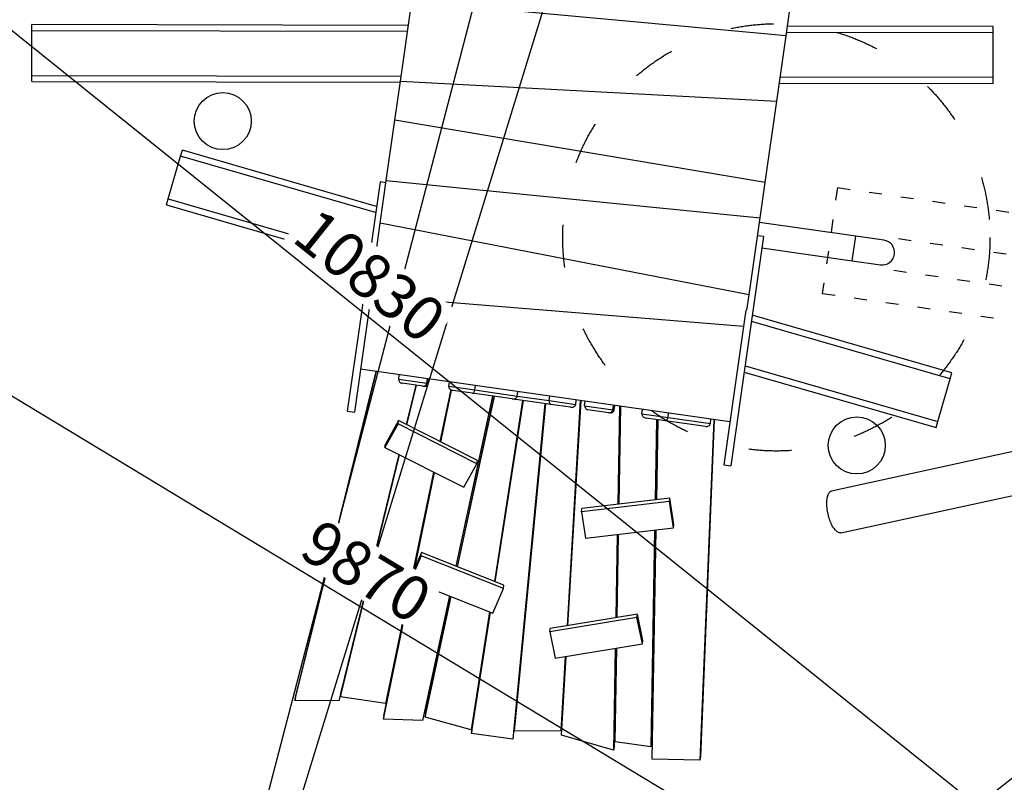
# Model space of a CAD drawing. Units: millimetres. Extents: x 4272 to 69753, y -16541 to 62524.
# Drawn here: x 42768 to 45533, y -14098 to -11956 of the extents above; entities that cross this region are included whole.
import ezdxf

# ---------------------------------------------------------------- set-up
doc = ezdxf.new("R2010")
doc.units = ezdxf.units.MM
doc.linetypes.add('ACAD_ISO03W100', pattern=[30, 12, -18])
for name, color, linetype in [('HERNI_PRVEK', 4, 'Continuous'), ('PADOVA_ZONA', 1, 'ACAD_ISO03W100'), ('ZALOZENI', 6, 'Continuous')]:
    doc.layers.add(name, color=color, linetype=linetype)
doc.layers.add('KOTY', color=7, linetype='Continuous', lineweight=13)
doc.styles.add('arial', font='arial.ttf')
doc.dimstyles.new('KOTY_50', dxfattribs={"dimtxt": 125, "dimasz": 50, "dimexe": 50, "dimexo": 50, "dimgap": 30, "dimtad": 1, "dimdec": 0, "dimrnd": 10, "dimdsep": 46, "dimtxsty": 'arial', "dimblk": 'ARCHTICK', "dimcen": -1.5, "dimclrt": 2, "dimadec": 0, "dimazin": 0, "dimtfac": 0.63, "dimtdec": 0, "dimtix": 1, "dimtmove": 2, "dimatfit": 3, "dimldrblk": 'KOTA', "dimfxl": 400, "dimtfill": 1, "dimtolj": 1, "dimtzin": 0, "dimarcsym": 0})

# ---------------------------------------------------------------- blocks, each defined once
blk = doc.blocks.new('_ArchTick')
at = {"color": 0, "linetype": 'ByBlock', "const_width": 0.15}
blk.add_lwpolyline([(-0.5, -0.5), (0.5, 0.5)], dxfattribs=at)
blk = doc.blocks.new('*D181')
at = {"layer": 'Defpoints', "color": 0, "transparency": 16777216}
for p in [(39468.9, -11033.3), (42942.5, -16137.8), (42662.8, -16328.1)]:
    blk.add_point(p, dxfattribs=at)
at = {"layer": 'KOTY', "color": 0, "lineweight": -2, "transparency": 16777216}
for p, q in [((39427.6, -11061.4), (39148, -11251.7)), ((39189.3, -11223.5), (42662.8, -16328.1)), ((42901.1, -16165.9), (42621.5, -16356.2))]:
    blk.add_line(p, q, dxfattribs=at)
at = {"layer": 'KOTY', "color": 0, "lineweight": -2, "transparency": 16777216, "xscale": 50, "yscale": 50, "zscale": 50}
for p, rotation in [((39189.3, -11223.5), 124.2346101842737), ((42662.8, -16328.1), 304.2346101842737)]:
    blk.add_blockref('_ArchTick', p, dxfattribs=dict(at, rotation=rotation))
at = {"layer": 'KOTY', "color": 2, "transparency": 16777216, "insert": (41003.6, -13723), "char_height": 125, "attachment_point": 5, "rotation": 304.2346, "style": 'arial', "bg_fill": 3, "box_fill_scale": 1.1, "bg_fill_color": 256, "bg_fill_true_color": 13158600, "bg_fill_transparency": 0}
blk.add_mtext('\\A1;6170', dxfattribs=at)
blk = doc.blocks.new('KOTA')
for p, q in [((-75, -75), (75, 75)), ((0, 75), (0, -75)), ((-75, 0), (75, 0))]:
    blk.add_line(p, q)
blk = doc.blocks.new('*D195')
at = {"layer": 'Defpoints', "color": 0, "transparency": 16777216}
for p in [(39468.9, -9357.7), (39468.9, -9357.7), (42942.5, -16137.8)]:
    blk.add_point(p, dxfattribs=at)
at = {"layer": 'KOTY', "color": 0, "lineweight": -2, "transparency": 16777216}
blk.add_line((42942.5, -16137.8), (39468.9, -9357.7), dxfattribs=at)
at = {"layer": 'KOTY', "color": 0, "lineweight": -2, "transparency": 16777216, "xscale": 50, "yscale": 50, "zscale": 50}
for p, rotation in [((39468.9, -9357.7), 117.1266775388098), ((42942.5, -16137.8), 297.1266775388098)]:
    blk.add_blockref('_ArchTick', p, dxfattribs=dict(at, rotation=rotation))
at = {"layer": 'KOTY', "color": 2, "transparency": 16777216, "insert": (41289.2, -12704.9), "char_height": 125, "attachment_point": 5, "rotation": 297.1267, "style": 'arial', "bg_fill": 3, "box_fill_scale": 1.1, "bg_fill_color": 256, "bg_fill_true_color": 13158600, "bg_fill_transparency": 0}
blk.add_mtext('\\A1;7620', dxfattribs=at)
blk = doc.blocks.new('*D196')
at = {"layer": 'Defpoints', "color": 0, "transparency": 16777216}
for p in [(45339.5, -6941.5), (45339.5, -6941.5), (42942.5, -16137.8)]:
    blk.add_point(p, dxfattribs=at)
at = {"layer": 'KOTY', "color": 0, "lineweight": -2, "transparency": 16777216}
blk.add_line((42942.5, -16137.8), (45339.5, -6941.5), dxfattribs=at)
at = {"layer": 'KOTY', "color": 0, "lineweight": -2, "transparency": 16777216, "xscale": 50, "yscale": 50, "zscale": 50}
for p, rotation in [((45339.5, -6941.5), 75.39095209911129), ((42942.5, -16137.8), 255.3909520991113)]:
    blk.add_blockref('_ArchTick', p, dxfattribs=dict(at, rotation=rotation))
at = {"layer": 'KOTY', "color": 2, "transparency": 16777216, "insert": (44050.2, -11516), "char_height": 125, "attachment_point": 5, "rotation": 75.391, "style": 'arial', "bg_fill": 3, "box_fill_scale": 1.1, "bg_fill_color": 256, "bg_fill_true_color": 13158600, "bg_fill_transparency": 0}
blk.add_mtext('\\A1;9500', dxfattribs=at)
blk = doc.blocks.new('*D197')
at = {"layer": 'Defpoints', "color": 0, "transparency": 16777216}
for p in [(45771.4, -6941.5), (42942.5, -16137.8), (42942.5, -16137.8)]:
    blk.add_point(p, dxfattribs=at)
at = {"layer": 'KOTY', "color": 0, "lineweight": -2, "transparency": 16777216}
blk.add_line((45771.4, -6941.5), (42942.5, -16137.8), dxfattribs=at)
at = {"layer": 'KOTY', "color": 0, "lineweight": -2, "transparency": 16777216, "xscale": 50, "yscale": 50, "zscale": 50}
for p, rotation in [((45771.4, -6941.5), 72.90130402691362), ((42942.5, -16137.8), 252.9013040269136)]:
    blk.add_blockref('_ArchTick', p, dxfattribs=dict(at, rotation=rotation))
at = {"layer": 'KOTY', "color": 2, "transparency": 16777216, "insert": (44267.3, -11512), "char_height": 125, "attachment_point": 5, "rotation": 72.9013, "style": 'arial', "bg_fill": 3, "box_fill_scale": 1.1, "bg_fill_color": 256, "bg_fill_true_color": 13158600, "bg_fill_transparency": 0}
blk.add_mtext('\\A1;9620', dxfattribs=at)
blk = doc.blocks.new('*D198')
at = {"layer": 'Defpoints', "color": 0, "transparency": 16777216}
for p in [(52457, -8666.3), (42942.5, -16137.8), (42942.5, -16137.8)]:
    blk.add_point(p, dxfattribs=at)
at = {"layer": 'KOTY', "color": 0, "lineweight": -2, "transparency": 16777216}
blk.add_line((52457, -8666.3), (42942.5, -16137.8), dxfattribs=at)
at = {"layer": 'KOTY', "color": 0, "lineweight": -2, "transparency": 16777216, "xscale": 50, "yscale": 50, "zscale": 50}
for p, rotation in [((52457, -8666.3), 38.14153213982075), ((42942.5, -16137.8), 218.1415321398208)]:
    blk.add_blockref('_ArchTick', p, dxfattribs=dict(at, rotation=rotation))
at = {"layer": 'KOTY', "color": 2, "transparency": 16777216, "insert": (47641.8, -12328.3), "char_height": 125, "attachment_point": 5, "rotation": 38.1415, "style": 'arial', "bg_fill": 3, "box_fill_scale": 1.1, "bg_fill_color": 256, "bg_fill_true_color": 13158600, "bg_fill_transparency": 0}
blk.add_mtext('\\A1;12100', dxfattribs=at)
blk = doc.blocks.new('*D199')
at = {"layer": 'Defpoints', "color": 0, "transparency": 16777216}
for p in [(52457, -14030.6), (42942.5, -16137.8), (42942.5, -16137.8)]:
    blk.add_point(p, dxfattribs=at)
at = {"layer": 'KOTY', "color": 0, "lineweight": -2, "transparency": 16777216}
blk.add_line((52457, -14030.6), (42942.5, -16137.8), dxfattribs=at)
at = {"layer": 'KOTY', "color": 0, "lineweight": -2, "transparency": 16777216, "xscale": 50, "yscale": 50, "zscale": 50}
for p, rotation in [((52457, -14030.6), 12.48787062049229), ((42942.5, -16137.8), 192.4878706204923)]:
    blk.add_blockref('_ArchTick', p, dxfattribs=dict(at, rotation=rotation))
at = {"layer": 'KOTY', "color": 2, "transparency": 16777216, "insert": (47679.4, -14992.6), "char_height": 125, "attachment_point": 5, "rotation": 12.4879, "style": 'arial', "bg_fill": 3, "box_fill_scale": 1.1, "bg_fill_color": 256, "bg_fill_true_color": 13158600, "bg_fill_transparency": 0}
blk.add_mtext('\\A1;9750', dxfattribs=at)
blk = doc.blocks.new('*D183')
at = {"layer": 'Defpoints', "color": 0, "transparency": 16777216}
for p in [(45339.5, -6941.5), (45339.5, -6941.5), (47918, -16137.8)]:
    blk.add_point(p, dxfattribs=at)
at = {"layer": 'KOTY', "color": 0, "lineweight": -2, "transparency": 16777216}
blk.add_line((47918, -16137.8), (45339.5, -6941.5), dxfattribs=at)
at = {"layer": 'KOTY', "color": 0, "lineweight": -2, "transparency": 16777216, "xscale": 50, "yscale": 50, "zscale": 50}
for p, rotation in [((45339.5, -6941.5), 105.6630271802542), ((47918, -16137.8), 285.6630271802542)]:
    blk.add_blockref('_ArchTick', p, dxfattribs=dict(at, rotation=rotation))
at = {"layer": 'KOTY', "color": 2, "transparency": 16777216, "insert": (46719.1, -11514.3), "char_height": 125, "attachment_point": 5, "rotation": 285.663, "style": 'arial', "bg_fill": 3, "box_fill_scale": 1.1, "bg_fill_color": 256, "bg_fill_true_color": 13158600, "bg_fill_transparency": 0}
blk.add_mtext('\\A1;9550', dxfattribs=at)
blk = doc.blocks.new('*D184')
at = {"layer": 'Defpoints', "color": 0, "transparency": 16777216}
for p in [(39468.9, -9357.7), (39468.9, -9357.7), (47918, -16137.8)]:
    blk.add_point(p, dxfattribs=at)
at = {"layer": 'KOTY', "color": 0, "lineweight": -2, "transparency": 16777216}
blk.add_line((47918, -16137.8), (39468.9, -9357.7), dxfattribs=at)
at = {"layer": 'KOTY', "color": 0, "lineweight": -2, "transparency": 16777216, "xscale": 50, "yscale": 50, "zscale": 50}
for p, rotation in [((39468.9, -9357.7), 141.2542378216155), ((47918, -16137.8), 321.2542378216155)]:
    blk.add_blockref('_ArchTick', p, dxfattribs=dict(at, rotation=rotation))
at = {"layer": 'KOTY', "color": 2, "transparency": 16777216, "insert": (43752.2, -12674.5), "char_height": 125, "attachment_point": 5, "rotation": 321.2542, "style": 'arial', "bg_fill": 3, "box_fill_scale": 1.1, "bg_fill_color": 256, "bg_fill_true_color": 13158600, "bg_fill_transparency": 0}
blk.add_mtext('\\A1;10830', dxfattribs=at)
blk = doc.blocks.new('*D202')
at = {"layer": 'Defpoints', "color": 0, "transparency": 16777216}
for p in [(39468.9, -11033.3), (39468.9, -11033.3), (47918, -16137.8)]:
    blk.add_point(p, dxfattribs=at)
at = {"layer": 'KOTY', "color": 0, "lineweight": -2, "transparency": 16777216}
blk.add_line((47918, -16137.8), (39468.9, -11033.3), dxfattribs=at)
at = {"layer": 'KOTY', "color": 0, "lineweight": -2, "transparency": 16777216, "xscale": 50, "yscale": 50, "zscale": 50}
for p, rotation in [((39468.9, -11033.3), 148.8617794756526), ((47918, -16137.8), 328.8617794756527)]:
    blk.add_blockref('_ArchTick', p, dxfattribs=dict(at, rotation=rotation))
at = {"layer": 'KOTY', "color": 2, "transparency": 16777216, "insert": (43742, -13505.2), "char_height": 125, "attachment_point": 5, "rotation": 328.8618, "style": 'arial', "bg_fill": 3, "box_fill_scale": 1.1, "bg_fill_color": 256, "bg_fill_true_color": 13158600, "bg_fill_transparency": 0}
blk.add_mtext('\\A1;9870', dxfattribs=at)

msp = doc.modelspace()

# ---------------------------------------------------------------- linework, layer by layer
at = {"linetype": 'ACAD_ISO03W100', "ltscale": 3}
for p, q in [((45235.901, -12570.618), (53077.056, -13689.828)), ((45223.184, -12659.715), (53064.338, -13778.925))]:
    msp.add_line(p, q, dxfattribs=at)
at = {"layer": 'HERNI_PRVEK'}
for p, q in [((44920.495, -12001.312), (44939.314, -11869.467)), ((43837.722, -12128.053), (43869.657, -11904.317)), ((44920.495, -12001.312), (43869.657, -11904.317)), ((42802.579, -11987.314), (42802.613, -11969.764)), ((43860.024, -11971.803), (42802.613, -11969.764)), ((45502.608, -11974.97), (44924.414, -11973.855)), ((42802.338, -12112.214), (42802.579, -11987.314)), ((43857.52, -11989.348), (42802.579, -11987.314)), ((44894.262, -12185.095), (44920.495, -12001.312)), ((45502.574, -11992.52), (44921.909, -11991.4)), ((45502.333, -12117.42), (45502.574, -11992.52)), ((45502.574, -11992.52), (45502.608, -11974.97)), ((42802.304, -12129.764), (42802.338, -12112.214)), ((42802.338, -12112.214), (43839.697, -12114.214)), ((42802.304, -12129.764), (43837.193, -12131.759)), ((43822.087, -12237.589), (43837.722, -12128.053)), ((43837.722, -12128.053), (44894.262, -12185.095)), ((44901.582, -12133.811), (45502.299, -12134.97)), ((44904.087, -12116.266), (45502.333, -12117.42)), ((45502.299, -12134.97), (45502.333, -12117.42)), ((44861.757, -12412.826), (44894.262, -12185.095)), ((43797.803, -12407.723), (43822.087, -12237.589)), ((44861.757, -12412.826), (43822.087, -12237.589)), ((43220.047, -12339.302), (43224.925, -12322.443)), ((43770.282, -12480.224), (43224.925, -12322.443)), ((43185.335, -12459.281), (43220.047, -12339.302)), ((43767.778, -12497.77), (43220.047, -12339.302)), ((43780.113, -12411.346), (43718.483, -12843.127)), ((43796.943, -12413.749), (43780.113, -12411.346)), ((43780.695, -12527.582), (43797.803, -12407.723)), ((43797.803, -12407.723), (44847.5, -12512.709)), ((44847.5, -12512.709), (44861.757, -12412.826)), ((43180.458, -12476.14), (43185.335, -12459.281)), ((43185.335, -12459.281), (43749.955, -12622.635)), ((43180.458, -12476.14), (43747.451, -12640.181)), ((44816.706, -12728.454), (44847.5, -12512.709)), ((45116.003, -12563.605), (44845.742, -12525.03)), ((43767.126, -12622.646), (43780.695, -12527.582)), ((44816.706, -12728.454), (43780.695, -12527.582)), ((44857.197, -12565.084), (44795.567, -12996.865)), ((44857.197, -12565.084), (44840.367, -12562.682)), ((45106.111, -12632.903), (45116.003, -12563.605)), ((45195.2, -12574.91), (45116.003, -12563.605)), ((44852.68, -12596.729), (45106.111, -12632.903)), ((43770.096, -12623.07), (43738.282, -12845.953)), ((45106.111, -12632.903), (45185.309, -12644.207)), ((43754.607, -12731.583), (44801.164, -12816.108)), ((44810.55, -12771.579), (44816.706, -12728.454)), ((44807.58, -12771.155), (44775.767, -12994.038)), ((45381.407, -12964.62), (44823.22, -12803.127)), ((45386.285, -12947.761), (44825.724, -12785.582)), ((43718.483, -12843.127), (43688.266, -13054.824)), ((43738.282, -12845.953), (43708.066, -13057.651)), ((44762.697, -13085.608), (43725.212, -12937.523)), ((44805.397, -12927.993), (45346.695, -13084.6)), ((43540.951, -13867.523), (43770.514, -12943.989)), ((43542.281, -13858.204), (43769.562, -12943.853)), ((43832.468, -12965.268), (43834.207, -12953.08)), ((43832.468, -12965.268), (43911.548, -12976.556)), ((43911.548, -12976.556), (43913.287, -12964.368)), ((43915.57, -12977.13), (43917.31, -12964.942)), ((44802.893, -12945.538), (45341.818, -13101.458)), ((45346.695, -13084.6), (45381.407, -12964.62)), ((45381.407, -12964.62), (45386.285, -12947.761)), ((43900.356, -12985.059), (43841.911, -12976.717)), ((43880.47, -12982.221), (43853.494, -13092.759)), ((43854.413, -13093.223), (43881.468, -12982.363)), ((43855.253, -13093.648), (43882.38, -12982.494)), ((43880.038, -12988.22), (43879.041, -12988.078)), ((43904.148, -12985.601), (43900.356, -12985.059)), ((43911.548, -12976.556), (43915.57, -12977.13)), ((43978.519, -12994.79), (43948.259, -13140.649)), ((43950.472, -13141.767), (43980.726, -12995.936)), ((43951.018, -13142.043), (43981.282, -12996.161)), ((43973.228, -12985.359), (43974.967, -12973.171)), ((43973.228, -12985.359), (44046.385, -12995.801)), ((44039.219, -13004.88), (43985.152, -12997.163)), ((44046.385, -12995.801), (44048.124, -12983.614)), ((44046.385, -12995.801), (44165.39, -13012.788)), ((44775.767, -12994.038), (44745.55, -13205.736)), ((44795.567, -12996.865), (44765.35, -13208.562)), ((43979.384, -13002.4), (43977.01, -13002.061)), ((44096.405, -13013.043), (43993.312, -13490.389)), ((43997.279, -13491.968), (44100.584, -13013.639)), ((43997.907, -13492.218), (44101.246, -13013.734)), ((44151.423, -13020.896), (44039.219, -13004.88)), ((44099.314, -13019.519), (44095.136, -13018.922)), ((44260.075, -13036.404), (44161.497, -13022.333)), ((44165.39, -13012.788), (44167.129, -13000.6)), ((44165.39, -13012.788), (44255.164, -13025.602)), ((44255.164, -13025.602), (44256.903, -13013.414)), ((44329.585, -13036.224), (44331.324, -13024.036)), ((44180.668, -13025.07), (44101.337, -13533.394)), ((44103.337, -13534.19), (44182.746, -13025.366)), ((44103.453, -13534.236), (44182.867, -13025.384)), ((44243.263, -13034.004), (44152.707, -13976.667)), ((44243.692, -13034.066), (44154.037, -13967.348)), ((44157.726, -13953.859), (44246.053, -13034.403)), ((44181.821, -13031.295), (44179.743, -13030.999)), ((44245.479, -13040.381), (44243.118, -13040.044)), ((44255.164, -13025.602), (44329.585, -13036.224)), ((44315.076, -13044.255), (44260.075, -13036.404)), ((44342.224, -13025.592), (44305.295, -13657.799)), ((44343.004, -13025.703), (44306.088, -13657.667)), ((44307.852, -13657.374), (44344.736, -13025.95)), ((44354.71, -13039.81), (44356.449, -13027.622)), ((44354.71, -13039.81), (44433.79, -13051.098)), ((44422.597, -13059.602), (44364.153, -13051.26)), ((44433.79, -13051.098), (44435.529, -13038.91)), ((44433.79, -13051.098), (44437.812, -13051.672)), ((44437.812, -13051.672), (44439.552, -13039.484)), ((44452.389, -13041.316), (44447.709, -13316.469)), ((44453.557, -13041.483), (44448.883, -13316.333)), ((44451.626, -13316.013), (44456.288, -13041.873)), ((44515.743, -13062.795), (44517.482, -13050.608)), ((43688.266, -13054.824), (43708.066, -13057.651)), ((44343.079, -13054.312), (44341.347, -13054.065)), ((44426.39, -13060.143), (44422.597, -13059.602)), ((44455.803, -13070.402), (44453.072, -13070.012)), ((44515.743, -13062.795), (44588.899, -13073.238)), ((44581.733, -13082.316), (44527.666, -13074.599)), ((44556.728, -13078.747), (44552.818, -13304.232)), ((44557.894, -13078.913), (44553.989, -13304.096)), ((44557.5, -13303.687), (44561.389, -13079.412)), ((44588.899, -13073.238), (44590.639, -13061.05)), ((44588.899, -13073.238), (44707.904, -13090.224)), ((44717.376, -13079.139), (44678.602, -14035.7)), ((44718.323, -13079.275), (44679.932, -14026.381)), ((44707.904, -13090.224), (44709.644, -13078.036)), ((43830.642, -13091.202), (43793.793, -13157.185)), ((43831.972, -13081.882), (43795.123, -13147.866)), ((43830.642, -13091.202), (43831.972, -13081.882)), ((44052.2, -13203.168), (43830.642, -13091.202)), ((44053.53, -13193.849), (43831.972, -13081.882)), ((44561.284, -13085.458), (44557.789, -13084.959)), ((44693.938, -13098.332), (44581.733, -13082.316)), ((45341.818, -13101.458), (45346.695, -13084.6)), ((45783.73, -13119.636), (45048.447, -13279.474)), ((43793.793, -13157.185), (43795.123, -13147.866)), ((43793.793, -13157.185), (44015.351, -13269.151)), ((43832.942, -13176.969), (43664.045, -13869.028)), ((43668.766, -13857.784), (43834.701, -13177.859)), ((43744.704, -13542.759), (43833.861, -13177.434)), ((44015.351, -13269.151), (44052.2, -13203.168)), ((44052.2, -13203.168), (44053.53, -13193.849)), ((44745.55, -13205.736), (44765.35, -13208.562)), ((43930.497, -13226.269), (43871.663, -13509.867)), ((43876.338, -13499.118), (43932.71, -13227.388)), ((43877.491, -13496.466), (43933.256, -13227.664)), ((45073.938, -13396.736), (45788.95, -13241.304)), ((44594.201, -13299.414), (44346.987, -13328.196)), ((44592.871, -13308.733), (44594.201, -13299.414)), ((44605.439, -13373.931), (44594.201, -13299.414)), ((44592.871, -13308.733), (44345.657, -13337.515)), ((44345.657, -13337.515), (44346.987, -13328.196)), ((44604.109, -13383.25), (44592.871, -13308.733)), ((44345.657, -13337.515), (44356.895, -13412.032)), ((44356.895, -13412.032), (44604.109, -13383.25)), ((44604.109, -13383.25), (44605.439, -13373.931)), ((44446.261, -13401.627), (44442.291, -13635.039)), ((44447.435, -13401.491), (44443.466, -13634.844)), ((44446.211, -13634.388), (44450.177, -13401.171)), ((44551.341, -13389.393), (44540.783, -13998.289)), ((44544.86, -14032.641), (44556.023, -13388.848)), ((44552.512, -13389.257), (44547.863, -13657.398)), ((43642.214, -13452.207), (43640.884, -13461.526)), ((43642.214, -13452.207), (43643.166, -13452.343)), ((43895.506, -13461.301), (43865.475, -13530.356)), ((43896.836, -13451.982), (43866.805, -13521.037)), ((43895.506, -13461.301), (43896.836, -13451.982)), ((44126.896, -13553.417), (43895.506, -13461.301)), ((44128.226, -13544.098), (43896.836, -13451.982)), ((43759.369, -13478.438), (43760.366, -13478.58)), ((43761.611, -13469.249), (43762.609, -13469.391)), ((43874.766, -13494.909), (43877.14, -13495.248)), ((43876.682, -13485.674), (43879.056, -13486.013)), ((43865.475, -13530.356), (43866.805, -13521.037)), ((44103.727, -13518.081), (44105.804, -13518.377)), ((43743.689, -13542.687), (43744.693, -13542.83)), ((43789.591, -13920.169), (43870.08, -13532.19)), ((43790.922, -13910.85), (43869.523, -13531.968)), ((43867.265, -13531.069), (43795.726, -13875.905)), ((43865.475, -13530.356), (44096.865, -13622.473)), ((44102.275, -13527.383), (44104.353, -13527.679)), ((44126.896, -13553.417), (44128.226, -13544.098)), ((44195.03, -13540.622), (44197.391, -13540.959)), ((44195.931, -13531.242), (44198.292, -13531.579)), ((44312.501, -13547.88), (44314.234, -13548.128)), ((43861.88, -13568.81), (43859.505, -13568.471)), ((43975.242, -13574.055), (43899.709, -13923.793)), ((43906.748, -13914.306), (43979.837, -13575.884)), ((43908.078, -13904.987), (43979.209, -13575.634)), ((44096.865, -13622.473), (44126.896, -13553.417)), ((44311.951, -13557.311), (44313.683, -13557.558)), ((44444.463, -13576.225), (44447.194, -13576.615)), ((44444.625, -13566.739), (44447.355, -13567.129)), ((43977.13, -13585.26), (43972.951, -13584.664)), ((44549.012, -13591.148), (44552.507, -13591.647)), ((44549.176, -13581.662), (44552.671, -13582.161)), ((44698.05, -13602.912), (44696.72, -13612.231)), ((44697.103, -13602.777), (44698.05, -13602.912)), ((43670.096, -13848.464), (43724.408, -13625.922)), ((44087.986, -13618.938), (44036.23, -13950.573)), ((44036.983, -13960.149), (44090.103, -13619.781)), ((44038.314, -13950.83), (44089.986, -13619.734)), ((44190.214, -13615.675), (44187.853, -13615.338)), ((44503.093, -13624.938), (44258.011, -13665.654)), ((44309.295, -13632.672), (44307.563, -13632.425)), ((44501.763, -13634.258), (44503.093, -13624.938)), ((44518.383, -13698.883), (44503.093, -13624.938)), ((44501.763, -13634.258), (44256.681, -13674.973)), ((44517.053, -13708.202), (44501.763, -13634.258)), ((44547.852, -13657.47), (44551.356, -13657.97)), ((44256.681, -13674.973), (44258.011, -13665.654)), ((44256.681, -13674.973), (44271.971, -13748.918)), ((43578.578, -13708.214), (43577.248, -13717.533)), ((43578.578, -13708.214), (43579.531, -13708.35)), ((44271.971, -13748.918), (44517.053, -13708.202)), ((44517.053, -13708.202), (44518.383, -13698.883)), ((43696.851, -13734.605), (43697.849, -13734.747)), ((43699.094, -13725.415), (43700.091, -13725.558)), ((43823.269, -13743.14), (43825.644, -13743.479)), ((44289.89, -13964.872), (44302.804, -13743.795)), ((44440.832, -13720.865), (44435.955, -14007.628)), ((44442.007, -13720.67), (44437.285, -13998.308)), ((44440.267, -13983.942), (44444.752, -13720.214)), ((43821.353, -13752.375), (43823.728, -13752.714)), ((43933.28, -13768.351), (43937.459, -13768.948)), ((43935.272, -13759.126), (43939.451, -13759.723)), ((44300.247, -13744.22), (44288.065, -13952.761)), ((44301.04, -13744.089), (44289.395, -13943.442)), ((44546.259, -13749.873), (44542.113, -13988.97)), ((44061.805, -13786.696), (44063.883, -13786.993)), ((44063.257, -13777.394), (44065.335, -13777.691)), ((44170.81, -13792.746), (44173.171, -13793.083)), ((43679.987, -13807.937), (43678.989, -13807.795)), ((43808.467, -13826.276), (43806.093, -13825.937)), ((44169.909, -13802.127), (44172.27, -13802.464)), ((44296.594, -13820.209), (44298.326, -13820.456)), ((44297.145, -13810.778), (44298.877, -13811.026)), ((43670.096, -13848.464), (43668.766, -13857.784)), ((43921.59, -13842.423), (43917.411, -13841.826)), ((44439.966, -13840.673), (44442.697, -13841.063)), ((44440.127, -13831.187), (44442.858, -13831.577)), ((44544.591, -13846.098), (44548.086, -13846.597)), ((43542.281, -13858.204), (43540.951, -13867.523)), ((43664.045, -13869.028), (43540.951, -13867.523)), ((43795.726, -13875.905), (43668.766, -13857.784)), ((44052.32, -13861.082), (44050.242, -13860.786)), ((44165.093, -13877.179), (44162.731, -13876.842)), ((44544.426, -13855.583), (44547.921, -13856.082)), ((44687.366, -13866.477), (44686.036, -13875.796)), ((44686.42, -13866.342), (44687.366, -13866.477)), ((43908.078, -13904.987), (43906.748, -13914.306)), ((44293.938, -13895.57), (44292.206, -13895.323)), ((43790.922, -13910.85), (43789.591, -13920.169)), ((43899.709, -13923.793), (43789.591, -13920.169)), ((44036.23, -13950.573), (43906.748, -13914.306)), ((44441.412, -13916.62), (44438.681, -13916.23)), ((44546.611, -13931.635), (44543.116, -13931.136)), ((44038.314, -13950.83), (44036.983, -13960.149)), ((44152.707, -13976.667), (44036.983, -13960.149)), ((44288.065, -13952.761), (44157.726, -13953.859)), ((44289.395, -13943.442), (44288.065, -13952.761)), ((44435.955, -14007.628), (44289.89, -13964.872)), ((44154.037, -13967.348), (44152.707, -13976.667)), ((44540.783, -13998.289), (44440.267, -13983.942)), ((44542.113, -13988.97), (44540.783, -13998.289)), ((44437.285, -13998.308), (44435.955, -14007.628)), ((44678.602, -14035.7), (44544.86, -14032.641)), ((44679.932, -14026.381), (44678.602, -14035.7))]:
    msp.add_line(p, q, dxfattribs=at)
at = {"layer": 'HERNI_PRVEK', "flags": 128}
msp.add_lwpolyline([(45073.938, -13396.736), (45073.674, -13396.789), (45071.866, -13396.948), (45069.996, -13396.762), (45068.074, -13396.231), (45066.112, -13395.36), (45064.12, -13394.152), (45062.112, -13392.615), (45060.098, -13390.759), (45058.091, -13388.594), (45056.102, -13386.132), (45054.143, -13383.388), (45052.225, -13380.379), (45050.359, -13377.122), (45048.558, -13373.636), (45046.83, -13369.941), (45045.187, -13366.059), (45043.637, -13362.013), (45042.191, -13357.827), (45040.856, -13353.526), (45039.641, -13349.133), (45038.552, -13344.676), (45037.596, -13340.181), (45036.778, -13335.673), (45036.104, -13331.18), (45035.576, -13326.727), (45035.199, -13322.341), (45034.975, -13318.047), (45034.905, -13313.872), (45034.989, -13309.838), (45035.226, -13305.97), (45035.616, -13302.291), (45036.156, -13298.822), (45036.843, -13295.584), (45037.673, -13292.595), (45038.641, -13289.873), (45039.741, -13287.434), (45040.967, -13285.293), (45042.312, -13283.461), (45043.768, -13281.95), (45045.326, -13280.769), (45046.976, -13279.924), (45048.447, -13279.474)], dxfattribs=at)
at = {"layer": 'HERNI_PRVEK'}
for centre in [(43338.523, -12240.798), (45119.126, -13151.541)]:
    msp.add_circle(centre, 80, dxfattribs=at)
for centre, radius, start, end in [((45190.254, -12609.559), 35, 261.876736, 81.876736), ((43759.188, -13577.031), 60, 233.537403, 234.571884), ((44551.162, -13690.074), 60, 265.313462, 268.661137)]:
    msp.add_arc(centre, radius, start, end, dxfattribs=at)
for centre, major_axis, ratio, start_param, end_param in [((43843.324, -12966.818), (10.856, -1.55), 0.91188217, 3.14159265, 4.71238898), ((43901.769, -12975.16), (1.413, 9.9), 0.98782565, 3.14159265, 4.71238898), ((43905.561, -12975.701), (10.009, -1.429), 0.9890751, 4.71238898, 6.28318531), ((43986.565, -12987.263), (13.337, -1.904), 0.74227295, 3.14159265, 4.71238898), ((44040.632, -12994.98), (1.413, 9.9), 0.58111529, 3.14159265, 4.71238898), ((44152.836, -13010.996), (12.553, -1.792), 0.78862076, 4.71238898, 6.28318531), ((44162.91, -13012.434), (12.298, -1.755), 0.80495672, 4.29503264, 4.71238898), ((44261.488, -13026.504), (1.413, 9.9), 0.63880761, 1.57079633, 3.14159265), ((44316.489, -13034.355), (13.096, -1.869), 0.75594481, 4.71238898, 6.28318531), ((44365.566, -13041.36), (10.856, -1.55), 0.91188217, 3.14159265, 4.71238898), ((44424.01, -13049.702), (1.413, 9.9), 0.98782565, 3.14159265, 4.71238898), ((44427.803, -13050.243), (10.009, -1.429), 0.9890751, 4.71238898, 6.28318531), ((44529.079, -13064.699), (13.337, -1.904), 0.74227295, 3.14159265, 4.71238898), ((44583.146, -13072.416), (1.413, 9.9), 0.58111529, 3.14159265, 4.71238898), ((44695.351, -13088.432), (12.553, -1.792), 0.78862076, 4.71238898, 6.28318531)]:
    msp.add_ellipse(centre, major_axis=major_axis, ratio=ratio, start_param=start_param, end_param=end_param, dxfattribs=at)
at = {"layer": 'PADOVA_ZONA', "linetype": 'ACAD_ISO03W100', "ltscale": 10}
msp.add_circle((44893.264, -12567.168), 600, dxfattribs=at)
at = {"layer": 'ZALOZENI', "color": 0, "linetype": 'ACAD_ISO03W100', "ltscale": 3}
for p, q in [((45064.721, -12427.494), (45022.33, -12724.483)), ((45064.721, -12427.494), (53281.442, -13600.31)), ((45022.33, -12724.483), (53239.051, -13897.3))]:
    msp.add_line(p, q, dxfattribs=at)

# ---------------------------------------------------------------- next in the draw order: dimensions: what is measured, and where the dimension line sits
at = {"layer": 'KOTY'}
dim = msp.add_aligned_dim(p1=(39468.937, -11033.259), p2=(42942.475, -16137.779), distance=-338.241, dimstyle='KOTY_50', dxfattribs=at)
dim.commit()
dim.dimension.update_dxf_attribs({"geometry": '*D181', "text_midpoint": (41003.634, -13723.025)})

# ---------------------------------------------------------------- next in the draw order: dimensions: what is measured, and where the dimension line sits
dim = msp.add_aligned_dim(p1=(42942.475, -16137.779), p2=(39468.937, -9357.678), distance=0, dimstyle='KOTY_50', dxfattribs=at)
dim.commit()
dim.dimension.update_dxf_attribs({"geometry": '*D195', "text_midpoint": (41289.207, -12704.95)})

# ---------------------------------------------------------------- next in the draw order: dimensions: what is measured, and where the dimension line sits
dim = msp.add_aligned_dim(p1=(42942.475, -16137.779), p2=(45339.484, -6941.471), distance=0, dimstyle='KOTY_50', dxfattribs=at)
dim.commit()
dim.dimension.update_dxf_attribs({"geometry": '*D196', "text_midpoint": (44050.191, -11515.961)})

# ---------------------------------------------------------------- next in the draw order: dimensions: what is measured, and where the dimension line sits
dim = msp.add_aligned_dim(p1=(45771.399, -6941.471), p2=(42942.475, -16137.779), distance=0, dimstyle='KOTY_50', dxfattribs=at)
dim.commit()
dim.dimension.update_dxf_attribs({"geometry": '*D197', "text_midpoint": (44267.262, -11512.04)})

# ---------------------------------------------------------------- next in the draw order: dimensions: what is measured, and where the dimension line sits
dim = msp.add_aligned_dim(p1=(52456.991, -8666.302), p2=(42942.475, -16137.779), distance=0, dimstyle='KOTY_50', dxfattribs=at)
dim.commit()
dim.dimension.update_dxf_attribs({"geometry": '*D198', "text_midpoint": (47641.788, -12328.251)})

# ---------------------------------------------------------------- next in the draw order: dimensions: what is measured, and where the dimension line sits
dim = msp.add_aligned_dim(p1=(52456.991, -14030.574), p2=(42942.475, -16137.779), distance=0, dimstyle='KOTY_50', dxfattribs=at)
dim.commit()
dim.dimension.update_dxf_attribs({"geometry": '*D199', "text_midpoint": (47679.445, -14992.575)})

# ---------------------------------------------------------------- next in the draw order: dimensions: what is measured, and where the dimension line sits
dim = msp.add_aligned_dim(p1=(47918.048, -16137.779), p2=(45339.484, -6941.471), distance=0, dimstyle='KOTY_50', dxfattribs=at)
dim.commit()
dim.dimension.update_dxf_attribs({"geometry": '*D183', "text_midpoint": (46719.104, -11514.295)})

# ---------------------------------------------------------------- next in the draw order: dimensions: what is measured, and where the dimension line sits
dim = msp.add_aligned_dim(p1=(47918.048, -16137.779), p2=(39468.937, -9357.678), distance=0, dimstyle='KOTY_50', dxfattribs=at)
dim.commit()
dim.dimension.update_dxf_attribs({"geometry": '*D184', "text_midpoint": (43752.239, -12674.521)})

# ---------------------------------------------------------------- next in the draw order: dimensions: what is measured, and where the dimension line sits
dim = msp.add_aligned_dim(p1=(47918.048, -16137.779), p2=(39468.937, -11033.259), distance=0, dimstyle='KOTY_50', dxfattribs=at)
dim.commit()
dim.dimension.update_dxf_attribs({"geometry": '*D202', "text_midpoint": (43742.008, -13505.215)})

doc.saveas('drawing.dxf')
